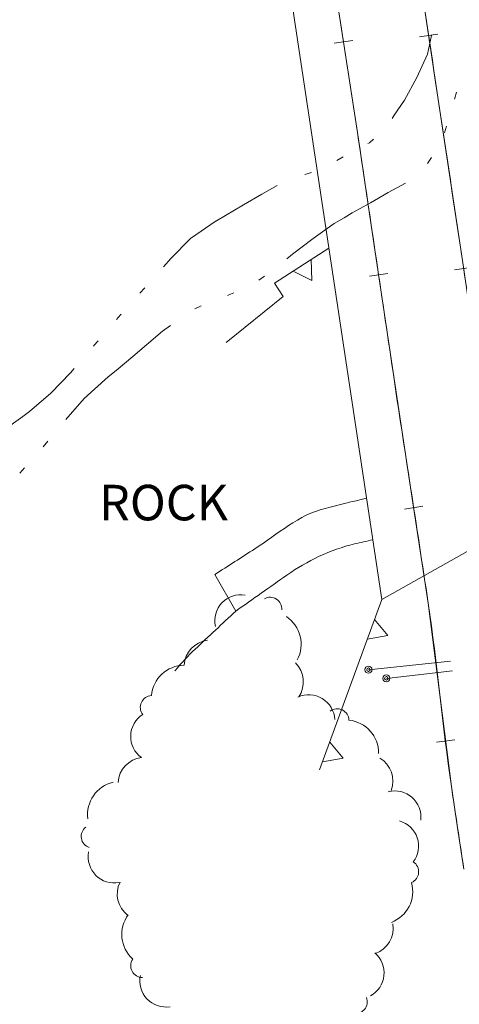
# Model space of a CAD drawing. Extents: x 15052 to 208325, y 85024 to 307632.
# Drawn here: x 92249 to 92327, y 167063 to 167237 of the extents above; entities that cross this region are included whole.
import ezdxf

# ---------------------------------------------------------------- set-up
doc = ezdxf.new("R2010")
doc.units = 0
doc.header["$LTSCALE"] = 100
doc.header["$MEASUREMENT"] = 0
doc.linetypes.add('DGN Style 1', pattern=[90.9143567184622, 0.1512718081837974, -90.76308491027841])
doc.layers.add('g-ref-monument', color=2, linetype='Continuous', lineweight=9, plot=False)
for name, color, linetype, lineweight in [('VA_BRIDGE', 7, 'Continuous', 9), ('VA_MISC', 7, 'Continuous', 9), ('VA_RAILROAD', 7, 'Continuous', 9), ('VA_RETAINING', 32, 'DGN Style 1', 9), ('VA_ROCK', 7, 'Continuous', 9), ('VA_SIDEWALK', 7, 'Continuous', 9), ('VA_TRAIL', 7, 'Continuous', 9), ('VA_TREE', 7, 'Continuous', 9), ('VA_WATER', 7, 'Continuous', 9)]:
    doc.layers.add(name, color=color, linetype=linetype, lineweight=lineweight)
doc.styles.add('Style-Engineering ', font='Engineering .shx')

# ---------------------------------------------------------------- blocks, each defined once
blk = doc.blocks.new('LO_63')
at = {"color": 0, "linetype": 'ByBlock', "lineweight": -2}
for radius in [0.00125, 0.000608276253029822]:
    blk.add_circle((2.967580556401117e-05, -4.760705229500672e-05), radius, dxfattribs=at)
blk = doc.blocks.new('LO_64')
at = {"color": 0, "linetype": 'ByBlock', "lineweight": -2}
for radius in [0.00125, 0.000608276253029822]:
    blk.add_circle((2.967580556401117e-05, -4.760705235185014e-05), radius, dxfattribs=at)

msp = doc.modelspace()

# ---------------------------------------------------------------- linework, layer by layer
at = {"layer": 'g-ref-monument'}
msp.add_3dface([(15056, 85024), (180056, 85024), (180056, 300024), (15056, 300024)], dxfattribs=at)
at = {"layer": 'VA_BRIDGE', "color": 1, "linetype": 'Continuous', "lineweight": 18, "flags": 128}
for points in [[(92327.39379917026, 167256.0031291189), (92343.38780000001, 167151.4632), (92313.64240000001, 167134.7161)], [(92313.64240000001, 167134.7161), (92295.73521389444, 167253.6051867961)]]:
    msp.add_lwpolyline(points, dxfattribs=at)
at = {"layer": 'VA_MISC', "color": 6, "linetype": 'Continuous', "lineweight": 9, "flags": 128}
for points in [[(92311.2873379028, 167122.2734964738), (92325.87080000002, 167123.8021)], [(92314.4678379028, 167120.7319964739), (92326.17080000002, 167122.0921)]]:
    msp.add_lwpolyline(points, dxfattribs=at)
at = {"layer": 'VA_RAILROAD', "color": 2, "linetype": 'Continuous', "lineweight": 9}
for p, q in [((92305.23625448151, 167233.2997607087), (92308.49756138187, 167233.8036230924)), ((92305.23625448151, 167233.2997607087), (92308.49756138187, 167233.8036230924)), ((92320.33429528154, 167234.4436069951), (92323.59760235858, 167234.9343481906)), ((92320.33429528154, 167234.4436069951), (92323.59760235858, 167234.9343481906)), ((92326.54096844044, 167193.1642108112), (92329.80621216209, 167193.6418963126)), ((92326.54096844044, 167193.1642108112), (92329.80621216209, 167193.6418963126)), ((92311.45723816071, 167192.0261010559), (92314.72152787379, 167192.5102628771)), ((92311.45723816071, 167192.0261010559), (92314.72152787379, 167192.5102628771)), ((92317.6771787708, 167150.7353192555), (92320.93947288173, 167151.2327497872)), ((92317.6771787708, 167150.7353192555), (92320.93947288173, 167151.2327497872)), ((92323.35671073025, 167109.4195648647), (92326.63075096108, 167109.8326757057)), ((92323.35671073025, 167109.4195648647), (92326.63075096108, 167109.8326757057))]:
    msp.add_line(p, q, dxfattribs=at)
at = {"layer": 'VA_RAILROAD', "color": 2, "linetype": 'Continuous', "lineweight": 9, "flags": 128}
for points in [[(92318.8579212481, 167255.3565890807), (92323.49786062406, 167224.5021445403), (92328.13780000001, 167193.6477), (92331.49133098028, 167170.724467148), (92334.84930000002, 167147.8009), (92337.97124343498, 167129.080689751), (92341.62680000001, 167110.4574), (92341.65262911642, 167110.3343277021)], [(92318.8579212481, 167255.3565890807), (92323.49786062406, 167224.5021445403), (92328.13780000001, 167193.6477), (92331.49133098028, 167170.724467148), (92334.84930000002, 167147.8009), (92337.97124343498, 167129.080689751), (92341.62680000001, 167110.4574), (92341.65262911642, 167110.3343277021)], [(92303.67577950127, 167254.2066356027), (92309.3502, 167217.4783), (92312.49830000002, 167196.25335), (92315.6464, 167175.0284), (92318.7636370914, 167154.5562616746), (92321.88510000001, 167134.0848), (92323.95958247945, 167117.8220885834), (92326.012, 167101.556), (92327.09648611494, 167094.2407170488), (92328.22457541435, 167086.9320866009)], [(92303.67577950127, 167254.2066356027), (92309.3502, 167217.4783), (92312.49830000002, 167196.25335), (92315.6464, 167175.0284), (92318.7636370914, 167154.5562616746), (92321.88510000001, 167134.0848), (92323.95958247945, 167117.8220885834), (92326.012, 167101.556), (92327.09648611494, 167094.2407170488), (92328.22457541435, 167086.9320866009)]]:
    msp.add_lwpolyline(points, dxfattribs=at)
at = {"layer": 'VA_RAILROAD', "color": 2, "linetype": 'Continuous', "lineweight": 9}
for points, knots in [([(92318.8579212481, 167255.3565890807), (92321.9512141654, 167234.7869593871), (92325.04450708271, 167214.2173296936), (92328.13780000001, 167193.6477), (92330.43463947729, 167178.3742878868), (92332.5465431368, 167163.0747578411), (92334.84930000002, 167147.8009), (92336.73549721022, 167135.2900229252), (92339.02911861616, 167122.839049744), (92341.62680000001, 167110.4574), (92341.63540703374, 167110.4163752317), (92341.6440163142, 167110.3753511555), (92341.65262911642, 167110.3343277021)], [0, 0, 0, 0, 0.4250362092774079, 0.4250362092774079, 0.4250362092774079, 0.7406351424650519, 0.7406351424650519, 0.7406351424650519, 0.9991434708211464, 0.9991434708211464, 0.9991434708211464, 1, 1, 1, 1]), ([(92303.67577950127, 167254.2066356027), (92305.56725300085, 167241.9638570685), (92307.45872650042, 167229.7210785343), (92309.3502, 167217.4783), (92311.44893333335, 167203.3283333333), (92313.54766666667, 167189.1783666667), (92315.6464, 167175.0284), (92317.67186787102, 167161.3723997812), (92319.85399770604, 167147.7398980178), (92321.88510000001, 167134.0848), (92323.49314111141, 167123.2739417493), (92324.43337883381, 167112.3713611397), (92326.012, 167101.556), (92326.72406704916, 167096.6775260145), (92327.45437078587, 167091.801690582), (92328.22457541435, 167086.9320866009)], [0, 0, 0, 0, 0.5, 0.5, 0.5, 0.6626645929449729, 0.6626645929449729, 0.6626645929449729, 0.8196506671298485, 0.8196506671298485, 0.8196506671298485, 0.943937888878473, 0.943937888878473, 0.943937888878473, 1, 1, 1, 1])]:
    msp.add_open_spline(points, degree=3, knots=knots, dxfattribs=at)
at = {"layer": 'VA_RETAINING', "color": 2, "linetype": 'Continuous', "lineweight": 9}
for p, q in [((92301.25182956584, 167191.2499433794), (92301.11088770106, 167194.9688323789)), ((92301.25182956584, 167191.2499433794), (92297.9612518016, 167192.9335698158)), ((92314.7088249357, 167128.3110053203), (92312.35532599271, 167131.1938932344)), ((92314.7088249357, 167128.3110053203), (92311.06825198545, 167127.6716864688)), ((92306.82741180772, 167106.5970506573), (92304.40978912111, 167109.4501368013)), ((92306.82741180772, 167106.5970506573), (92303.12271511383, 167105.9279300357))]:
    msp.add_line(p, q, dxfattribs=at)
at = {"layer": 'VA_RETAINING', "color": 2, "linetype": 'Continuous', "lineweight": 9, "flags": 128}
for points in [[(92304.26052360052, 167197.004094942), (92294.6389, 167190.7867), (92296.14530000002, 167188.4235), (92286.03, 167180.2733)], [(92304.26052360052, 167197.004094942), (92294.6389, 167190.7867), (92296.14530000002, 167188.4235), (92286.03, 167180.2733)], [(92313.64240000001, 167134.7161), (92302.59760000002, 167104.4909)], [(92313.64240000001, 167134.7161), (92302.59760000002, 167104.4909)]]:
    msp.add_lwpolyline(points, dxfattribs=at)
at = {"layer": 'VA_SIDEWALK', "color": 32, "linetype": 'Continuous', "lineweight": 9, "flags": 128}
msp.add_lwpolyline([(92284.0527, 167139.1525), (92287.7575, 167132.6629)], dxfattribs=at)
at = {"layer": 'VA_SIDEWALK', "color": 32, "linetype": 'Continuous', "lineweight": 9}
for points, knots in [([(92310.93750247538, 167152.6744098476), (92308.49023498359, 167152.0731732318), (92306.04296749178, 167151.471936616), (92303.5957, 167150.8707), (92298.9449579968, 167149.7281210245), (92295.17152393161, 167146.2949269789), (92291.1422, 167143.7066), (92288.77903333333, 167142.1885666667), (92286.41586666669, 167140.6705333333), (92284.0527, 167139.1525)], [0, 0, 0, 0, 0.249069704048446, 0.249069704048446, 0.249069704048446, 0.7223971757012296, 0.7223971757012296, 0.7223971757012296, 1, 1, 1, 1]), ([(92287.7575, 167132.6629), (92290.7764, 167134.7834333333), (92293.7953, 167136.9039666667), (92296.81420000001, 167139.0245), (92300.41982347355, 167141.5571591683), (92304.52477021124, 167143.5722957346), (92308.81970000001, 167144.5564), (92309.8960673068, 167144.8030297961), (92310.97243461362, 167145.0496595921), (92312.04880192042, 167145.2962893881)], [0, 0, 0, 0, 0.4010153196787236, 0.4010153196787236, 0.4010153196787236, 0.8799680010800243, 0.8799680010800243, 0.8799680010800243, 1, 1, 1, 1])]:
    msp.add_open_spline(points, degree=3, knots=knots, dxfattribs=at)
at = {"layer": 'VA_TRAIL', "linetype": 'DGN Style 1', "lineweight": 9}
for points, knots in [([(92195.8441896922, 166754.1551664842), (92196.90422646151, 166765.0844776561), (92197.96426323139, 166776.013788828), (92199.02430000002, 166786.9431), (92200.22187764558, 166799.290500702), (92197.78403538509, 166811.7218330955), (92197.25830000002, 166824.1172), (92196.4532044179, 166843.0990973896), (92195.52941032832, 166862.0827085606), (92195.01630000002, 166881.0646), (92194.43202514858, 166902.6791362681), (92196.31776877273, 166924.285974202), (92198.06410000002, 166945.8888), (92199.44669548099, 166962.9920670424), (92201.23026558696, 166979.9883070584), (92202.9782, 166997.0322), (92204.41336015904, 167011.0262697558), (92205.756863474, 167024.9857685236), (92208.62120000001, 167038.8383), (92210.12979969855, 167046.1342041717), (92213.6363906052, 167052.765833503), (92216.9372, 167059.4416), (92220.8418290682, 167067.3385697427), (92224.69952579684, 167075.1475663875), (92229.2187, 167082.6783), (92235.0291595448, 167092.3608262828), (92241.2314281538, 167101.7132307714), (92247.46780000001, 167111.1196), (92252.68284630815, 167118.9854958011), (92256.86662964233, 167127.9027347446), (92264.03810000002, 167134.0098), (92269.21500000001, 167138.4183333334), (92274.39190000002, 167142.8268666667), (92279.56880000002, 167147.2354), (92281.06343333334, 167144.5411), (92282.55806666668, 167141.8468), (92284.0527, 167139.1525), (92284.0527, 167139.1525), (92284.0527, 167139.1525), (92284.0527, 167139.1525)], [0, 0, 0, 0, 0.02636016860141663, 0.02636016860141663, 0.02636016860141663, 0.05614059658727424, 0.05614059658727424, 0.05614059658727424, 0.1017454610981883, 0.1017454610981883, 0.1017454610981883, 0.1536753755178335, 0.1536753755178335, 0.1536753755178335, 0.1947890336156188, 0.1947890336156188, 0.1947890336156188, 0.2285458403091442, 0.2285458403091442, 0.2285458403091442, 0.246325004153659, 0.246325004153659, 0.246325004153659, 0.2673565245028652, 0.2673565245028652, 0.2673565245028652, 0.2943974821338475, 0.2943974821338475, 0.2943974821338475, 0.3170099641570039, 0.3170099641570039, 0.3170099641570039, 0.3333333333333333, 0.3333333333333333, 0.3333333333333333, 0.6666666666666666, 0.6666666666666666, 0.6666666666666666, 1, 1, 1, 1]), ([(92287.7575, 167132.6629), (92285.3554, 167130.4151333334), (92282.95330000001, 167128.1673666667), (92280.5512, 167125.9196), (92278.01582796937, 167123.5471239424), (92275.86455925762, 167120.8153649768), (92273.789, 167117.996), (92271.07372646996, 167114.3076701848), (92268.79663040675, 167110.4265685458), (92266.69580000002, 167106.3601), (92265.32255221512, 167103.7019754294), (92264.21625044977, 167101.0126446638), (92263.1435, 167098.1912), (92262.52060312692, 167096.5529167823), (92262.0785857136, 167094.8791931226), (92261.8114, 167093.1933), (92261.2496298591, 167089.6486328683), (92261.46263054786, 167085.8467962595), (92262.67270000001, 167082.3523), (92264.36281511972, 167077.4715049732), (92266.32145211873, 167072.8894023712), (92268.77350000001, 167068.4419), (92272.29184399916, 167062.06035933), (92275.81964353293, 167055.7341985947), (92279.48280000001, 167049.4598), (92282.37192055015, 167044.5112005933), (92286.0205425928, 167039.9771941086), (92288.4039, 167034.7666), (92290.2643863399, 167030.6991281503), (92292.1248726797, 167026.6316563005), (92293.98535901957, 167022.5641844508)], [0, 0, 0, 0, 0.07804222445499233, 0.07804222445499233, 0.07804222445499233, 0.1604143459703961, 0.1604143459703961, 0.1604143459703961, 0.2681746232762007, 0.2681746232762007, 0.2681746232762007, 0.338614179766072, 0.338614179766072, 0.338614179766072, 0.3795151921956841, 0.3795151921956841, 0.3795151921956841, 0.4655114350582095, 0.4655114350582095, 0.4655114350582095, 0.5856231774407888, 0.5856231774407888, 0.5856231774407888, 0.7579666423736681, 0.7579666423736681, 0.7579666423736681, 0.8938934177370682, 0.8938934177370682, 0.8938934177370682, 1, 1, 1, 1])]:
    msp.add_open_spline(points, degree=3, knots=knots, dxfattribs=at)
at = {"layer": 'VA_TREE', "color": 3, "linetype": 'Continuous', "lineweight": 9, "extrusion": (0, 0, -1)}
for centre, major_axis, ratio, start_param, end_param in [((92288.67769989927, 167130.9360185712), (-4.609926868394869, -0.5626021210386074), 0.9974495280305135, 6.191822072011758, 8.13552423475356), ((92283.29864688407, 167122.8038821768), (-3.103969913630856, -3.556907691008304), 0.997449528030513, 0.9103682466074758, 2.304094860616534), ((92295.03810424972, 167120.1196547173), (-0.6311406303113541, 4.678448786921766), 0.9974495280305129, 0.9103682466074758, 2.304094860616534), ((92278.65551310228, 167117.1695544633), (-3.879768874777269, -4.44591285805584), 0.9974495280305137, 0.9398584447206391, 2.412165550937287), ((92272.89077977349, 167115.5980285267), (-1.363482387682611, -1.562444587495899), 0.9974495280305132, 0.1984575592161937, 2.372339706919286), ((92300.70140533143, 167113.1774356852), (-1.52465866549368, 4.386725753028228), 0.9974495280305131, 6.191822072011758, 8.13552423475356), ((92305.7514252554, 167113.2706522327), (-1.533923763475518, 1.395491024106212), 0.9974495280305136, 0.1984575592161937, 2.372339706919286), ((92273.74556381868, 167110.4451248566), (-3.053540495361048, -3.499119506638243), 0.9974495280305132, 6.191822072011758, 8.13552423475356), ((92307.20344249012, 167107.4746630962), (-4.364757277083985, 3.970848974118647), 0.9974495280305139, 0.9398584447206391, 2.412165550937287), ((92310.9196554706, 167102.5424462693), (-1.724732712134076, 4.394487298738523), 0.997449528030513, 0.9103682466074758, 2.304094860616534), ((92267.33617522492, 167096.5756105924), (-2.841047517860878, -5.17176920060952), 0.9974495280305137, 0.9398584447206391, 2.412165550937287), ((92315.97861029688, 167096.1415607778), (-0.7706146661095986, 4.579748892125295), 0.9974495280305129, 6.191822072011758, 8.13552423475356), ((92315.54867572417, 167090.982224553), (1.659038098436272, 4.3376882629441), 0.9974495280305132, 6.191822072011758, 8.13552423475356), ((92318.12854893373, 167086.4404929207), (0.7408021053406907, 1.936886561272678), 0.9974495280305135, 0.1984575592161937, 2.372339706919286), ((92271.43458811444, 167082.485161846), (1.244536274300657, -4.55382817078438), 0.9974495280305132, 0.9103682466074758, 2.304094860616534), ((92310.98287946027, 167076.4424886455), (2.267447921974654, 4.140640224435394), 0.9974495280305129, 0.9103682466074758, 2.304094860616534), ((92309.43147648334, 167068.5237435542), (3.313564352620965, 3.253957307584975), 0.9974495280305129, 6.191822072011758, 8.13552423475356), ((92271.18447620756, 167069.7877850335), (0.4201090963879726, -2.030720477477879), 0.9974495280305135, 0.1984575592161937, 2.372339706919286), ((92308.99615705665, 167063.3701585784), (1.729460022645648, 1.144240071220378), 0.9974495280305132, 0.1984575592161937, 2.372339706919286)]:
    msp.add_ellipse(centre, major_axis=major_axis, ratio=ratio, start_param=start_param, end_param=end_param, dxfattribs=at)
at = {"layer": 'VA_TREE', "color": 3, "linetype": 'Continuous', "lineweight": 9, "extrusion": (0, 0, -0.9999999999999998)}
msp.add_ellipse((92293.84567002484, 167133.048078491), major_axis=(-1.359296015466941, 1.566088009293092), ratio=0.9974495280305135, start_param=0.1984575592161937, end_param=2.372339706919286, dxfattribs=at)
at = {"layer": 'VA_TREE', "color": 3, "linetype": 'Continuous', "lineweight": 9, "extrusion": (0, 0, -0.9999999999999999)}
for centre, major_axis, ratio, start_param, end_param in [((92293.467527857, 167126.7735186409), (-2.035720358666824, 5.538464614351722), 0.9974495280305137, 0.9398584447206391, 2.412165550937287), ((92271.59430865604, 167102.0233391943), (-3.103969913622917, -3.556907691015231), 0.997449528030513, 0.9103682466074758, 2.304094860616534), ((92262.39961456336, 167092.716284568), (-0.2439321716443111, -2.05932377399786), 0.9974495280305136, 0.1984575592161937, 2.372339706919286), ((92266.20204528954, 167089.0959501847), (0.4419795649072159, -4.623051042628719), 0.9974495280305131, 6.191822072011758, 8.13552423475356), ((92313.25979304066, 167082.9768156587), (2.107941383500527, 5.511381930772227), 0.9974495280305137, 0.9398584447206391, 2.412165550937287), ((92273.41823752224, 167075.3296398232), (1.195414191559232, -5.778384945098026), 0.9974495280305137, 0.9398584447206391, 2.412165550937287), ((92275.35718897656, 167067.1189430151), (0.3288385650658898, -4.632473645545268), 0.9974495280305129, 6.191822072011758, 8.13552423475356)]:
    msp.add_ellipse(centre, major_axis=major_axis, ratio=ratio, start_param=start_param, end_param=end_param, dxfattribs=at)
at = {"layer": 'VA_WATER', "color": 5, "linetype": 'Continuous', "lineweight": 9, "extrusion": (0.0931013811230474, -0.04648337791157688, 0.9945709770604162), "elevation": 6757.162749124519, "flags": 128}
msp.add_lwpolyline([(190850.1902669584, -7233.461458700505), (190854.7741021019, -7233.622945881973), (190859.3112344866, -7233.461458700505), (190862.5783123824, -7232.621540993336)], dxfattribs=at)
at = {"layer": 'VA_WATER', "color": 5, "linetype": 'Continuous', "lineweight": 9, "extrusion": (0.1097045771081486, -0.04687615702993094, 0.9928582636326434), "elevation": 8215.093517026822, "flags": 128}
msp.add_lwpolyline([(190051.176553558, -18345.07190236863), (190051.3505485926, -18345.05202045589), (190052.4145501532, -18344.89953421512)], dxfattribs=at)
at = {"layer": 'VA_WATER', "color": 5, "linetype": 'Continuous', "lineweight": 9, "extrusion": (-0.03836305696867663, 0.02431972478101696, 0.9989678807882633), "elevation": 6486.836830894493, "flags": 128}
msp.add_lwpolyline([(-190659.2667502364, -11280.52337244748), (-190659.9728354811, -11280.50329677631), (-190663.1862542099, -11280.41193169235)], dxfattribs=at)
at = {"layer": 'VA_WATER', "color": 5, "linetype": 'Continuous', "lineweight": 9, "extrusion": (-0.003883872879610204, -0.01297510656079319, 0.9999082768640288), "elevation": 3438.984472509566, "flags": 128}
msp.add_lwpolyline([(92347.25956797418, 167276.1249015901), (92347.61804975987, 167277.322395143)], dxfattribs=at)
at = {"layer": 'VA_WATER', "color": 5, "linetype": 'Continuous', "lineweight": 9, "extrusion": (0.001267204493942023, -0.002779200423238498, 0.9999953351080084), "elevation": 5619.973478075702, "flags": 128}
msp.add_lwpolyline([(92303.5453402212, 167231.8058210473), (92303.82956736154, 167231.9559998302), (92304.53619893995, 167232.5583717934)], dxfattribs=at)
at = {"layer": 'VA_WATER', "color": 5, "linetype": 'Continuous', "lineweight": 9, "elevation": 5967.749099999995, "flags": 128}
for points in [[(92305.7029059342, 167212.535367411), (92306.78862087226, 167213.1548212618)], [(92300.00007474874, 167210.0201596573), (92301.18183600591, 167210.4275174005)], [(92284.29906741982, 167201.8560335558), (92284.30784604103, 167201.8621429358), (92289.15069999994, 167204.6497999999), (92292.38287176835, 167206.5873577141), (92295.11153901745, 167208.1268732052)], [(92274.91681359382, 167193.6899121355), (92276.2912681219, 167195.2471442098), (92279.72849999994, 167198.6751999999), (92284.29906741982, 167201.8560335558)]]:
    msp.add_lwpolyline(points, dxfattribs=at)
at = {"layer": 'VA_WATER', "color": 5, "linetype": 'Continuous', "lineweight": 9, "extrusion": (-4.143998859001555e-05, -6.302248346623675e-05, 0.999999997155447), "elevation": 5953.386210411106, "flags": 128}
msp.add_lwpolyline([(92322.03398081509, 167212.36859895), (92322.72074497923, 167213.4130389832)], dxfattribs=at)
at = {"layer": 'VA_WATER', "color": 5, "linetype": 'Continuous', "lineweight": 9, "extrusion": (-0.000409026508696794, -0.0002995904365651871, 0.9999998714714345), "elevation": 5879.83403321759, "flags": 128}
msp.add_lwpolyline([(92294.2980380348, 167193.0794162781), (92295.30647016289, 167193.8180397567)], dxfattribs=at)
at = {"layer": 'VA_WATER', "color": 5, "linetype": 'Continuous', "lineweight": 9, "extrusion": (-0.0060249035400427, -0.006728385348009516, 0.9999592138522161), "elevation": 4286.63963224864, "flags": 128}
msp.add_lwpolyline([(92305.04336493267, 167221.6481080802), (92305.87724391583, 167222.579314739)], dxfattribs=at)
at = {"layer": 'VA_WATER', "color": 5, "linetype": 'Continuous', "lineweight": 9, "extrusion": (-0.00158450704178033, 0.007691950879364269, 0.9999691611390343), "elevation": 7107.274995474366, "flags": 128}
msp.add_lwpolyline([(92295.60316498722, 167138.874757823), (92296.1839532384, 167139.0950478892), (92296.76031195626, 167139.3465382011)], dxfattribs=at)
at = {"layer": 'VA_WATER', "color": 5, "linetype": 'Continuous', "lineweight": 9, "extrusion": (0.0007041788425059114, 0.0003012807375067131, 0.9999997066809945), "elevation": 6083.037135474648, "flags": 128}
msp.add_lwpolyline([(92276.24695322345, 167184.4259923614), (92277.39618582359, 167184.917687827)], dxfattribs=at)
at = {"layer": 'VA_WATER', "color": 5, "linetype": 'Continuous', "lineweight": 9, "extrusion": (-0.3775952690678873, 0.3240337029308121, 0.867423755809406), "elevation": 24510.41723988055, "flags": 128}
msp.add_lwpolyline([(-186959.5993709687, -30735.89219137836), (-186960.0504795798, -30735.88978637845), (-186960.84918118, -30735.87267024851)], dxfattribs=at)
at = {"layer": 'VA_WATER', "color": 5, "linetype": 'Continuous', "lineweight": 9, "extrusion": (0.03402258661210567, -0.03297634468940758, 0.9988768814479326), "elevation": 3586.973938514676, "flags": 128}
msp.add_lwpolyline([(184258.0721090364, 50330.00085680811), (184258.2891536054, 50330.01351815977), (184259.3201205161, 50330.07132811939)], dxfattribs=at)
at = {"layer": 'VA_WATER', "color": 5, "linetype": 'Continuous', "lineweight": 9, "extrusion": (-0.002460542573719021, -0.002353813234438291, 0.9999942026299454), "elevation": 5347.083159282431, "flags": 128}
msp.add_lwpolyline([(92264.36936724854, 167180.1955994698), (92265.574784831, 167181.0672624426), (92269.36059151324, 167184.3447865911), (92272.82564949304, 167187.9284842952), (92273.49178855414, 167188.7010121642)], dxfattribs=at)
at = {"layer": 'VA_WATER', "color": 5, "linetype": 'Continuous', "lineweight": 9, "extrusion": (0.00860956511372937, -0.01659806602819068, 0.9998251745143629), "elevation": 3986.188011933072, "flags": 128}
msp.add_lwpolyline([(158867.6532713711, 106004.3742544292), (158872.2468243495, 106006.1847454303), (158877.7822225023, 106007.6352181532), (158879.5820889029, 106008.0186204093)], dxfattribs=at)
at = {"layer": 'VA_WATER', "color": 5, "linetype": 'Continuous', "lineweight": 9, "extrusion": (-0.004606042745152986, -0.005614550980310804, 0.9999736302460779), "elevation": 4603.911067649546, "flags": 128}
msp.add_lwpolyline([(92280.11210129318, 167190.2788196838), (92280.90493051532, 167191.245215992)], dxfattribs=at)
at = {"layer": 'VA_WATER', "color": 5, "linetype": 'Continuous', "lineweight": 9, "extrusion": (0.0004572746461842765, 0.0004957901959296224, 0.9999997725459641), "elevation": 6092.57764191565, "flags": 128}
msp.add_lwpolyline([(92246.70665371983, 167154.131823757), (92247.55412578532, 167155.0506768999)], dxfattribs=at)
at = {"layer": 'VA_WATER', "color": 5, "linetype": 'Continuous', "lineweight": 9}
for points in [[(92306.96774168832, 167202.3966837557, 5967.743523953988), (92308.40671582829, 167203.2519125407, 5967.743626886986), (92311.62409999993, 167205.0542999999, 5967.743399999996), (92314.80994773368, 167206.8305128264, 5967.746881553705), (92317.85538854456, 167208.536423747, 5967.750337376889)], [(92296.82601093163, 167195.1092042278, 5967.683573524484), (92297.81319999993, 167195.8991999999, 5967.686999999996), (92301.47620892241, 167198.6976785223, 5967.71759898078), (92305.23489999994, 167201.3667999999, 5967.743399999996), (92306.96774168832, 167202.3966837557, 5967.743523953988)], [(92266.5143468133, 167175.3237448226, 5967.643790049519), (92269.51819999993, 167177.7945999999, 5967.658799999997), (92274.74606633156, 167182.303752311, 5967.679064884745), (92276.1486924199, 167183.2759118598, 5967.681036389561)], [(92239.29947441335, 167160.6760816811, 5967.534939784556), (92241.39269999994, 167161.7058999999, 5967.552299999997), (92246.4367839162, 167164.5950331933, 5967.569918380871), (92249.96508972187, 167167.1464381093, 5967.582948418406)]]:
    msp.add_polyline3d(points, dxfattribs=at)

# ---------------------------------------------------------------- block references
at = {"layer": 'VA_MISC', "color": 6, "linetype": 'Continuous', "lineweight": 9, "xscale": 500, "yscale": 500, "zscale": 500}
for name, p in [('LO_64', (92311.2725, 167122.2973)), ('LO_63', (92314.45300000001, 167120.7558))]:
    msp.add_blockref(name, p, dxfattribs=at)

# ---------------------------------------------------------------- texts
at = {"layer": 'VA_ROCK', "color": 32, "linetype": 'DGN Style 1', "lineweight": 9, "style": 'Style-Engineering '}
msp.add_text('ROCK', height=6.299999999999992, dxfattribs=at).set_placement((92263.5074, 167148.7418))

doc.saveas('drawing.dxf')
